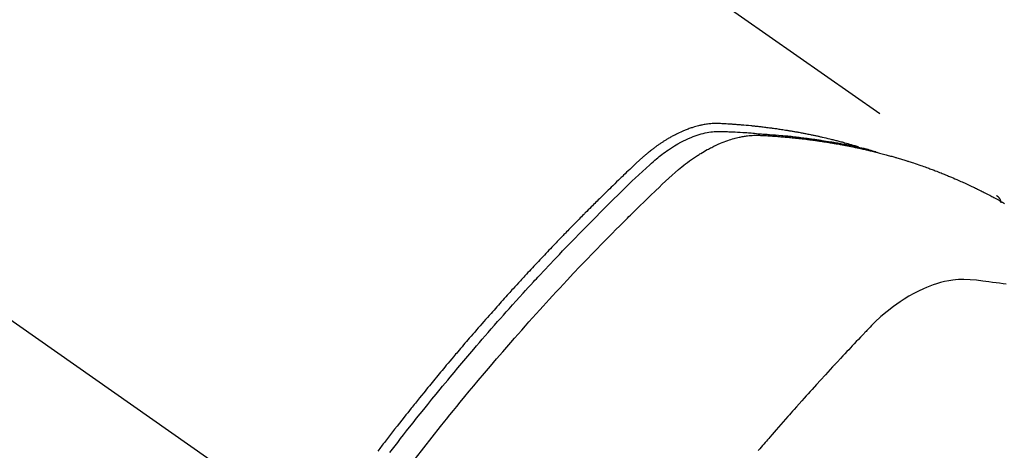
# Model space of a CAD drawing. Extents: x 27948 to 54421, y -25 to 8845.
# Drawn here: x 43771 to 43805, y 7152 to 7166 of the extents above; entities that cross this region are included whole.
import ezdxf

# ---------------------------------------------------------------- set-up
doc = ezdxf.new("R2010")
doc.units = 0
doc.header["$LTSCALE"] = 50
doc.header["$MEASUREMENT"] = 0
doc.linetypes.add('CENTER2', pattern=[1.125, 0.75, -0.125, 0.125, -0.125])
doc.linetypes.add('HIDDEN', pattern=[0.375, 0.25, -0.125])
doc.layers.get('0').update_dxf_attribs({"linetype": 'CONTINUOUS'})
doc.layers.add('150-機器', color=8, linetype='CONTINUOUS')
doc.layers.add('160-文字', color=254, linetype='CONTINUOUS')
doc.styles.add('KH001', font='txt')
doc.dimstyles.new('KH1xx030', dxfattribs={"dimscale": 30, "dimtxt": 2, "dimasz": 0.6, "dimexe": 0.3, "dimexo": 1.2, "dimgap": 0.5, "dimtad": 3, "dimdec": 1, "dimdsep": 46, "dimlunit": 6, "dimtxsty": 'KH001', "dimblk": 'DOT', "dimcen": 1, "dimdle": 1, "dimclrd": 256, "dimclre": 256, "dimclrt": 256, "dimadec": 0, "dimazin": 0, "dimtfac": 1, "dimtdec": 1, "dimtix": 1, "dimtmove": 2, "dimatfit": 3, "dimldrblk": 'CLOSEDBLANK', "dimfxl": 1, "dimtolj": 1, "dimtzin": 0, "dimlwd": -1, "dimlwe": -1, "dimarcsym": 0})

# ---------------------------------------------------------------- blocks, each defined once
blk = doc.blocks.new('F402_H')
at = {"layer": '150-機器', "color": 13, "linetype": 'CENTER2'}
blk.add_line((0, 0), (-244.018, -170.863), dxfattribs=at)
at = {"layer": '150-機器', "color": 13, "linetype": 'HIDDEN'}
blk.add_line((-167.274, -89.124), (-227.617, -131.376), dxfattribs=at)
for points in [[(-222.87, -129.707), (-222.806, -129.686), (-222.741, -129.666), (-222.677, -129.646), (-222.612, -129.626), (-222.558, -129.611), (-222.503, -129.595), (-222.448, -129.58), (-222.393, -129.566), (-222.37, -129.559), (-222.347, -129.553), (-222.325, -129.547), (-222.302, -129.541), (-222.265, -129.531), (-222.228, -129.522), (-222.192, -129.512), (-222.155, -129.502), (-222.123, -129.494), (-222.09, -129.486), (-222.058, -129.477), (-222.026, -129.469), (-221.989, -129.46), (-221.951, -129.451), (-221.914, -129.442), (-221.877, -129.433), (-221.812, -129.418), (-221.747, -129.402), (-221.682, -129.387), (-221.617, -129.372), (-221.589, -129.365), (-221.561, -129.359), (-221.533, -129.353), (-221.505, -129.347), (-221.477, -129.341), (-221.449, -129.335), (-221.42, -129.328), (-221.392, -129.322), (-221.364, -129.317), (-221.335, -129.311), (-221.307, -129.305), (-221.278, -129.299), (-221.259, -129.295), (-221.241, -129.291), (-221.222, -129.287), (-221.203, -129.283), (-221.165, -129.275), (-221.128, -129.268), (-221.09, -129.261), (-221.052, -129.254), (-221.023, -129.248), (-220.995, -129.242), (-220.966, -129.236), (-220.938, -129.231), (-220.899, -129.224), (-220.861, -129.217), (-220.823, -129.21), (-220.785, -129.203), (-220.757, -129.198), (-220.728, -129.193), (-220.699, -129.188), (-220.671, -129.183), (-220.642, -129.178), (-220.613, -129.173), (-220.584, -129.168), (-220.555, -129.163), (-220.536, -129.16), (-220.517, -129.156), (-220.497, -129.153), (-220.478, -129.15), (-220.459, -129.147), (-220.44, -129.144), (-220.42, -129.141), (-220.401, -129.138), (-220.353, -129.13), (-220.305, -129.122), (-220.257, -129.115), (-220.208, -129.107), (-220.17, -129.101), (-220.131, -129.096), (-220.092, -129.09), (-220.054, -129.084), (-220.015, -129.079), (-219.976, -129.073), (-219.937, -129.068), (-219.897, -129.062), (-219.873, -129.059), (-219.849, -129.056), (-219.824, -129.053), (-219.8, -129.05), (-219.756, -129.045), (-219.712, -129.039), (-219.668, -129.034), (-219.624, -129.028), (-219.585, -129.024), (-219.546, -129.019), (-219.506, -129.014), (-219.467, -129.009), (-219.438, -129.006), (-219.408, -129.003), (-219.379, -129), (-219.349, -128.997), (-219.32, -128.993), (-219.29, -128.99), (-219.26, -128.987), (-219.23, -128.984), (-219.211, -128.982), (-219.191, -128.98), (-219.171, -128.978), (-219.152, -128.976), (-219.072, -128.969), (-218.993, -128.961), (-218.913, -128.954), (-218.834, -128.947), (-218.804, -128.945), (-218.774, -128.943), (-218.744, -128.94), (-218.715, -128.938), (-218.685, -128.936), (-218.655, -128.933), (-218.625, -128.931), (-218.595, -128.928), (-218.575, -128.927), (-218.555, -128.926), (-218.535, -128.924), (-218.514, -128.923), (-218.464, -128.92), (-218.414, -128.917), (-218.364, -128.914), (-218.314, -128.911), (-218.263, -128.908), (-218.213, -128.905), (-218.163, -128.902), (-218.112, -128.9), (-218.071, -128.898), (-218.03, -128.896), (-217.989, -128.895), (-217.947, -128.895), (-217.907, -128.896), (-217.866, -128.897), (-217.825, -128.9), (-217.785, -128.903), (-217.746, -128.907), (-217.707, -128.911), (-217.668, -128.916), (-217.63, -128.921), (-217.59, -128.927), (-217.55, -128.934), (-217.51, -128.941), (-217.47, -128.949), (-217.442, -128.955), (-217.414, -128.962), (-217.386, -128.968), (-217.358, -128.975), (-217.31, -128.988), (-217.262, -129), (-217.215, -129.014), (-217.167, -129.028), (-217.135, -129.039), (-217.103, -129.049), (-217.071, -129.06), (-217.04, -129.072), (-217.004, -129.085), (-216.969, -129.098), (-216.933, -129.112), (-216.898, -129.126), (-216.872, -129.136), (-216.846, -129.147), (-216.82, -129.158), (-216.795, -129.169), (-216.745, -129.191), (-216.696, -129.214), (-216.647, -129.237), (-216.599, -129.261), (-216.563, -129.279), (-216.527, -129.298), (-216.492, -129.317), (-216.456, -129.336), (-216.426, -129.352), (-216.397, -129.369), (-216.367, -129.385), (-216.338, -129.402), (-216.318, -129.414), (-216.299, -129.426), (-216.279, -129.438), (-216.26, -129.45), (-216.237, -129.464), (-216.214, -129.478), (-216.191, -129.492), (-216.168, -129.506), (-216.148, -129.519), (-216.129, -129.531), (-216.109, -129.544), (-216.09, -129.557), (-216.067, -129.573), (-216.044, -129.588), (-216.021, -129.604), (-215.998, -129.62), (-215.975, -129.636), (-215.952, -129.652), (-215.929, -129.668), (-215.906, -129.684), (-215.886, -129.698), (-215.867, -129.712), (-215.847, -129.727), (-215.828, -129.741), (-215.805, -129.758), (-215.783, -129.775), (-215.76, -129.792), (-215.738, -129.81), (-215.709, -129.832), (-215.68, -129.855), (-215.651, -129.878), (-215.623, -129.901), (-215.6, -129.919), (-215.578, -129.937), (-215.556, -129.956), (-215.535, -129.974), (-215.513, -129.993), (-215.491, -130.012), (-215.469, -130.03), (-215.447, -130.049), (-215.331, -130.152), (-215.218, -130.257), (-215.106, -130.364), (-214.995, -130.471), (-214.942, -130.521), (-214.888, -130.572), (-214.835, -130.623), (-214.782, -130.673), (-214.755, -130.699), (-214.729, -130.724), (-214.702, -130.75), (-214.675, -130.775), (-214.609, -130.839), (-214.543, -130.903), (-214.477, -130.967), (-214.411, -131.031), (-214.358, -131.083), (-214.305, -131.134), (-214.252, -131.186), (-214.2, -131.237), (-214.147, -131.289), (-214.094, -131.341), (-214.041, -131.393), (-213.989, -131.445), (-213.949, -131.484), (-213.909, -131.523), (-213.87, -131.562), (-213.831, -131.601), (-213.791, -131.64), (-213.752, -131.679), (-213.713, -131.718), (-213.673, -131.758), (-213.621, -131.81), (-213.568, -131.863), (-213.515, -131.916), (-213.463, -131.968), (-213.45, -131.981), (-213.437, -131.994), (-213.423, -132.007), (-213.41, -132.02), (-213.371, -132.06), (-213.332, -132.1), (-213.293, -132.14), (-213.254, -132.18), (-213.175, -132.259), (-213.097, -132.339), (-213.019, -132.419), (-212.94, -132.498), (-212.901, -132.538), (-212.862, -132.578), (-212.824, -132.618), (-212.785, -132.658), (-212.758, -132.685), (-212.732, -132.712), (-212.706, -132.739), (-212.68, -132.766), (-212.654, -132.792), (-212.629, -132.819), (-212.603, -132.846), (-212.577, -132.873), (-212.538, -132.914), (-212.499, -132.954), (-212.46, -132.995), (-212.421, -133.035), (-212.369, -133.09), (-212.317, -133.144), (-212.266, -133.198), (-212.214, -133.252), (-212.162, -133.307), (-212.11, -133.361), (-212.058, -133.416), (-212.007, -133.47), (-211.955, -133.525), (-211.904, -133.579), (-211.852, -133.634), (-211.801, -133.689), (-211.75, -133.744), (-211.699, -133.799), (-211.648, -133.853), (-211.596, -133.908), (-211.545, -133.964), (-211.494, -134.019), (-211.443, -134.074), (-211.392, -134.129), (-211.353, -134.171), (-211.315, -134.213), (-211.277, -134.254), (-211.239, -134.296), (-211.175, -134.365), (-211.112, -134.435), (-211.048, -134.504), (-210.985, -134.573), (-210.946, -134.615), (-210.908, -134.657), (-210.87, -134.699), (-210.832, -134.741), (-210.781, -134.797), (-210.731, -134.853), (-210.68, -134.909), (-210.63, -134.965), (-210.579, -135.022), (-210.529, -135.078), (-210.479, -135.134), (-210.428, -135.191), (-210.378, -135.247), (-210.328, -135.304), (-210.278, -135.36), (-210.227, -135.417), (-210.165, -135.488), (-210.102, -135.559), (-210.039, -135.63), (-209.977, -135.701), (-209.914, -135.773), (-209.852, -135.844), (-209.789, -135.915), (-209.727, -135.987), (-209.665, -136.058), (-209.603, -136.13), (-209.541, -136.202), (-209.479, -136.273), (-209.429, -136.331), (-209.38, -136.389), (-209.33, -136.447), (-209.281, -136.504), (-209.231, -136.563), (-209.181, -136.621), (-209.132, -136.679), (-209.082, -136.737), (-209.046, -136.781), (-209.009, -136.824), (-208.972, -136.868), (-208.935, -136.911), (-208.873, -136.984), (-208.812, -137.057), (-208.75, -137.13), (-208.689, -137.203), (-208.64, -137.262), (-208.592, -137.321), (-208.543, -137.379), (-208.494, -137.438), (-208.446, -137.497), (-208.397, -137.555), (-208.348, -137.614), (-208.299, -137.673), (-208.251, -137.732), (-208.202, -137.79), (-208.154, -137.849), (-208.105, -137.908), (-208.057, -137.967), (-208.009, -138.027), (-207.961, -138.086), (-207.913, -138.145), (-207.841, -138.234), (-207.768, -138.323), (-207.696, -138.412), (-207.624, -138.502), (-207.588, -138.546), (-207.552, -138.591), (-207.517, -138.635), (-207.481, -138.68), (-207.421, -138.755), (-207.362, -138.83), (-207.302, -138.905), (-207.243, -138.98), (-207.16, -139.085), (-207.077, -139.19), (-206.994, -139.295), (-206.912, -139.401), (-206.841, -139.491), (-206.77, -139.582), (-206.7, -139.673), (-206.629, -139.764), (-206.594, -139.81), (-206.559, -139.855), (-206.523, -139.901), (-206.488, -139.947), (-206.459, -139.985), (-206.429, -140.024), (-206.399, -140.063), (-206.37, -140.101), (-206.33, -140.154)], [(-206.752, -140.192), (-206.841, -140.078), (-206.929, -139.963), (-207.018, -139.849), (-207.119, -139.719), (-207.221, -139.588), (-207.323, -139.459), (-207.425, -139.329), (-207.546, -139.176), (-207.667, -139.023), (-207.789, -138.87), (-207.911, -138.718), (-208.052, -138.543), (-208.193, -138.368), (-208.335, -138.194), (-208.478, -138.02), (-208.563, -137.916), (-208.649, -137.812), (-208.735, -137.708), (-208.821, -137.605), (-208.955, -137.444), (-209.089, -137.284), (-209.224, -137.124), (-209.359, -136.964), (-209.427, -136.884), (-209.495, -136.804), (-209.563, -136.725), (-209.631, -136.645), (-209.728, -136.532), (-209.826, -136.419), (-209.923, -136.306), (-210.021, -136.194), (-210.128, -136.07), (-210.236, -135.947), (-210.345, -135.824), (-210.453, -135.701), (-210.552, -135.59), (-210.65, -135.479), (-210.749, -135.368), (-210.848, -135.257), (-210.967, -135.125), (-211.086, -134.992), (-211.205, -134.861), (-211.325, -134.729), (-211.415, -134.631), (-211.505, -134.532), (-211.596, -134.434), (-211.686, -134.337), (-211.737, -134.282), (-211.787, -134.228), (-211.837, -134.174), (-211.888, -134.12), (-212.059, -133.937), (-212.231, -133.754), (-212.403, -133.572), (-212.576, -133.39), (-212.688, -133.274), (-212.801, -133.157), (-212.913, -133.041), (-213.026, -132.925), (-213.128, -132.819), (-213.23, -132.714), (-213.333, -132.609), (-213.436, -132.504), (-213.538, -132.4), (-213.641, -132.295), (-213.744, -132.191), (-213.847, -132.086), (-213.971, -131.962), (-214.095, -131.838), (-214.219, -131.714), (-214.344, -131.59), (-214.458, -131.477), (-214.572, -131.365), (-214.687, -131.252), (-214.801, -131.14), (-214.895, -131.048), (-214.988, -130.956), (-215.082, -130.865), (-215.177, -130.775), (-215.304, -130.658), (-215.433, -130.543), (-215.562, -130.428), (-215.69, -130.312), (-215.746, -130.261), (-215.801, -130.21), (-215.858, -130.16), (-215.914, -130.11), (-215.96, -130.071), (-216.006, -130.033), (-216.053, -129.996), (-216.1, -129.959), (-216.156, -129.917), (-216.212, -129.875), (-216.269, -129.834), (-216.326, -129.795), (-216.43, -129.726), (-216.536, -129.66), (-216.643, -129.597), (-216.752, -129.538), (-216.838, -129.493), (-216.926, -129.452), (-217.014, -129.412), (-217.103, -129.374), (-217.171, -129.347), (-217.24, -129.322), (-217.309, -129.298), (-217.379, -129.275), (-217.447, -129.255), (-217.516, -129.237), (-217.585, -129.221), (-217.654, -129.206), (-217.715, -129.194), (-217.776, -129.184), (-217.837, -129.176), (-217.898, -129.17), (-217.977, -129.166), (-218.055, -129.165), (-218.133, -129.167), (-218.212, -129.169), (-218.248, -129.17), (-218.285, -129.172), (-218.322, -129.173), (-218.358, -129.174), (-218.4, -129.176), (-218.442, -129.177), (-218.485, -129.179), (-218.527, -129.18), (-218.615, -129.184), (-218.703, -129.189), (-218.791, -129.194), (-218.879, -129.199), (-218.915, -129.201), (-218.951, -129.203), (-218.987, -129.206), (-219.024, -129.208), (-219.073, -129.211), (-219.122, -129.215), (-219.172, -129.219), (-219.221, -129.223), (-219.284, -129.23), (-219.348, -129.238), (-219.411, -129.245), (-219.474, -129.252), (-219.522, -129.255), (-219.571, -129.258), (-219.619, -129.261), (-219.668, -129.263), (-219.702, -129.265), (-219.735, -129.268), (-219.769, -129.27), (-219.803, -129.273), (-219.903, -129.28), (-220.004, -129.288), (-220.105, -129.296), (-220.205, -129.305), (-220.258, -129.309), (-220.31, -129.314), (-220.363, -129.319), (-220.416, -129.324), (-220.453, -129.328), (-220.491, -129.332), (-220.529, -129.336), (-220.567, -129.34), (-220.605, -129.345), (-220.643, -129.349), (-220.681, -129.353), (-220.719, -129.357), (-220.771, -129.363), (-220.822, -129.37), (-220.874, -129.376), (-220.926, -129.382), (-220.983, -129.39), (-221.04, -129.397), (-221.096, -129.404), (-221.153, -129.412), (-221.19, -129.417), (-221.228, -129.422), (-221.265, -129.428), (-221.303, -129.433), (-221.34, -129.438), (-221.377, -129.443), (-221.415, -129.448), (-221.452, -129.454), (-221.49, -129.459), (-221.527, -129.465), (-221.564, -129.47), (-221.601, -129.476), (-221.675, -129.488), (-221.75, -129.499), (-221.824, -129.511), (-221.898, -129.522), (-221.926, -129.527), (-221.954, -129.532), (-221.982, -129.536), (-222.01, -129.541), (-222.056, -129.548), (-222.102, -129.556), (-222.149, -129.564), (-222.195, -129.572), (-222.246, -129.581), (-222.297, -129.59), (-222.347, -129.6), (-222.398, -129.609), (-222.457, -129.62), (-222.517, -129.632), (-222.576, -129.644), (-222.635, -129.656), (-222.662, -129.662), (-222.689, -129.668), (-222.716, -129.673), (-222.743, -129.679), (-222.797, -129.691), (-222.851, -129.703), (-222.906, -129.716), (-222.96, -129.729), (-223, -129.738), (-223.04, -129.748), (-223.08, -129.758), (-223.121, -129.768), (-223.147, -129.775), (-223.174, -129.782), (-223.201, -129.789), (-223.227, -129.797), (-223.284, -129.812), (-223.341, -129.829), (-223.398, -129.845), (-223.454, -129.862)], [(-207.624, -140.409), (-207.911, -140.04), (-208.2, -139.673), (-208.49, -139.306), (-208.54, -139.243), (-208.591, -139.18), (-208.642, -139.117), (-208.692, -139.054), (-208.811, -138.907), (-208.93, -138.76), (-209.049, -138.613), (-209.169, -138.467), (-209.323, -138.279), (-209.478, -138.092), (-209.633, -137.906), (-209.789, -137.72), (-209.997, -137.473), (-210.206, -137.227), (-210.416, -136.981), (-210.626, -136.737), (-210.697, -136.656), (-210.767, -136.575), (-210.837, -136.494), (-210.908, -136.413), (-211.032, -136.272), (-211.156, -136.131), (-211.28, -135.99), (-211.405, -135.85), (-211.529, -135.71), (-211.654, -135.571), (-211.779, -135.432), (-211.905, -135.293), (-212.013, -135.175), (-212.121, -135.057), (-212.229, -134.938), (-212.337, -134.82), (-212.464, -134.683), (-212.591, -134.547), (-212.718, -134.41), (-212.845, -134.274), (-213.064, -134.042), (-213.283, -133.811), (-213.503, -133.581), (-213.724, -133.351), (-213.761, -133.314), (-213.797, -133.276), (-213.834, -133.238), (-213.871, -133.2), (-214, -133.068), (-214.13, -132.936), (-214.26, -132.804), (-214.39, -132.672), (-214.519, -132.541), (-214.65, -132.41), (-214.78, -132.28), (-214.911, -132.15), (-214.967, -132.095), (-215.023, -132.039), (-215.079, -131.984), (-215.136, -131.928), (-215.323, -131.745), (-215.511, -131.562), (-215.699, -131.38), (-215.888, -131.198), (-216.001, -131.09), (-216.114, -130.982), (-216.228, -130.874), (-216.343, -130.768), (-216.45, -130.669), (-216.56, -130.573), (-216.67, -130.477), (-216.783, -130.384), (-216.848, -130.332), (-216.915, -130.281), (-216.982, -130.23), (-217.05, -130.18), (-217.116, -130.133), (-217.183, -130.087), (-217.251, -130.042), (-217.319, -129.997), (-217.349, -129.978), (-217.378, -129.959), (-217.408, -129.94), (-217.438, -129.922), (-217.493, -129.888), (-217.548, -129.856), (-217.603, -129.825), (-217.659, -129.794), (-217.697, -129.773), (-217.735, -129.753), (-217.773, -129.733), (-217.811, -129.714), (-217.886, -129.677), (-217.961, -129.641), (-218.037, -129.606), (-218.114, -129.573), (-218.176, -129.548), (-218.239, -129.523), (-218.302, -129.5), (-218.365, -129.477), (-218.418, -129.46), (-218.471, -129.443), (-218.525, -129.426), (-218.578, -129.411), (-218.623, -129.399), (-218.667, -129.388), (-218.712, -129.377), (-218.757, -129.367), (-218.792, -129.359), (-218.828, -129.352), (-218.864, -129.345), (-218.901, -129.339), (-218.936, -129.333), (-218.971, -129.327), (-219.006, -129.322), (-219.042, -129.318), (-219.095, -129.312), (-219.149, -129.307), (-219.202, -129.303), (-219.256, -129.3), (-219.297, -129.299), (-219.338, -129.298), (-219.379, -129.298), (-219.42, -129.299), (-219.453, -129.3), (-219.485, -129.302), (-219.518, -129.303), (-219.551, -129.305), (-219.587, -129.307), (-219.623, -129.309), (-219.659, -129.311), (-219.695, -129.313), (-219.738, -129.316), (-219.781, -129.318), (-219.824, -129.321), (-219.867, -129.324), (-219.903, -129.326), (-219.938, -129.328), (-219.974, -129.331), (-220.01, -129.334), (-220.046, -129.336), (-220.081, -129.339), (-220.117, -129.342), (-220.153, -129.345), (-220.188, -129.348), (-220.224, -129.35), (-220.26, -129.353), (-220.295, -129.356), (-220.331, -129.359), (-220.366, -129.362), (-220.401, -129.365), (-220.437, -129.368), (-220.482, -129.373), (-220.527, -129.377), (-220.572, -129.382), (-220.617, -129.386), (-220.657, -129.39), (-220.696, -129.395), (-220.736, -129.399), (-220.775, -129.403), (-220.811, -129.407), (-220.846, -129.411), (-220.881, -129.415), (-220.916, -129.419), (-220.979, -129.426), (-221.042, -129.433), (-221.105, -129.441), (-221.168, -129.449), (-221.189, -129.452), (-221.21, -129.455), (-221.231, -129.458), (-221.252, -129.46), (-221.293, -129.466), (-221.335, -129.472), (-221.377, -129.478), (-221.418, -129.483), (-221.453, -129.488), (-221.488, -129.493), (-221.522, -129.497), (-221.557, -129.502), (-221.584, -129.507), (-221.612, -129.511), (-221.639, -129.515), (-221.667, -129.52), (-221.701, -129.525), (-221.736, -129.53), (-221.77, -129.536), (-221.805, -129.541), (-221.832, -129.545), (-221.86, -129.55), (-221.887, -129.554), (-221.915, -129.559), (-221.942, -129.563), (-221.969, -129.568), (-221.997, -129.573), (-222.024, -129.578), (-222.045, -129.581), (-222.065, -129.584), (-222.086, -129.588), (-222.106, -129.591), (-222.147, -129.598), (-222.188, -129.606), (-222.229, -129.613), (-222.27, -129.621), (-222.297, -129.626), (-222.324, -129.631), (-222.351, -129.637), (-222.379, -129.642), (-222.412, -129.648), (-222.446, -129.655), (-222.48, -129.661), (-222.514, -129.667), (-222.541, -129.673), (-222.568, -129.678), (-222.595, -129.684), (-222.622, -129.689), (-222.662, -129.698), (-222.703, -129.706), (-222.743, -129.714), (-222.783, -129.723), (-222.81, -129.728), (-222.837, -129.734), (-222.864, -129.74), (-222.891, -129.746), (-222.931, -129.754), (-222.971, -129.763), (-223.011, -129.772), (-223.051, -129.782), (-223.084, -129.789), (-223.117, -129.797), (-223.15, -129.805), (-223.183, -129.812), (-223.21, -129.818), (-223.237, -129.825), (-223.264, -129.831), (-223.29, -129.837), (-223.33, -129.847), (-223.37, -129.856), (-223.409, -129.866), (-223.449, -129.876), (-223.482, -129.885), (-223.515, -129.893), (-223.548, -129.901), (-223.581, -129.91), (-223.627, -129.922), (-223.673, -129.934), (-223.718, -129.946), (-223.764, -129.958), (-223.803, -129.969), (-223.842, -129.98), (-223.882, -129.99), (-223.921, -130.001), (-223.96, -130.012), (-223.999, -130.022), (-224.038, -130.033), (-224.077, -130.044), (-224.102, -130.052), (-224.128, -130.06), (-224.154, -130.068), (-224.18, -130.075), (-224.219, -130.087), (-224.257, -130.098), (-224.296, -130.11), (-224.334, -130.121), (-224.373, -130.133), (-224.412, -130.145), (-224.45, -130.157), (-224.489, -130.169), (-224.514, -130.177), (-224.54, -130.185), (-224.566, -130.193), (-224.591, -130.201), (-224.629, -130.214), (-224.668, -130.226), (-224.706, -130.239), (-224.744, -130.251), (-224.807, -130.272), (-224.871, -130.293), (-224.934, -130.314), (-224.997, -130.336), (-225.048, -130.353), (-225.098, -130.371), (-225.148, -130.389), (-225.198, -130.407), (-225.236, -130.421), (-225.273, -130.434), (-225.31, -130.448), (-225.347, -130.462), (-225.385, -130.476), (-225.422, -130.49), (-225.46, -130.504), (-225.497, -130.518), (-225.547, -130.537), (-225.596, -130.556), (-225.645, -130.576), (-225.695, -130.595), (-225.732, -130.61), (-225.769, -130.624), (-225.806, -130.639), (-225.843, -130.654), (-225.879, -130.669), (-225.916, -130.684), (-225.953, -130.699), (-225.989, -130.714), (-226.05, -130.74), (-226.111, -130.765), (-226.171, -130.792), (-226.232, -130.818), (-226.28, -130.839), (-226.328, -130.86), (-226.376, -130.882), (-226.424, -130.903), (-226.448, -130.914), (-226.472, -130.924), (-226.497, -130.935), (-226.521, -130.946), (-226.568, -130.968), (-226.616, -130.99), (-226.664, -131.012), (-226.711, -131.034), (-226.735, -131.046), (-226.758, -131.057), (-226.782, -131.068), (-226.806, -131.08), (-226.841, -131.097), (-226.877, -131.114), (-226.912, -131.131), (-226.947, -131.149), (-226.971, -131.16), (-226.994, -131.171), (-227.017, -131.183), (-227.041, -131.194), (-227.076, -131.212), (-227.111, -131.229), (-227.146, -131.247), (-227.181, -131.265), (-227.228, -131.289), (-227.274, -131.313), (-227.32, -131.337), (-227.367, -131.362), (-227.401, -131.38), (-227.436, -131.399), (-227.47, -131.417), (-227.505, -131.436), (-227.528, -131.448), (-227.551, -131.46), (-227.574, -131.473), (-227.597, -131.485), (-227.62, -131.498), (-227.643, -131.51), (-227.666, -131.522), (-227.689, -131.535), (-227.702, -131.543), (-227.716, -131.55), (-227.729, -131.558), (-227.743, -131.566), (-227.775, -131.584), (-227.807, -131.602), (-227.839, -131.62), (-227.871, -131.638)], [(-227.606, -131.368), (-227.607, -131.369), (-227.61, -131.371), (-227.611, -131.372), (-227.613, -131.373), (-227.615, -131.375), (-227.617, -131.376), (-227.619, -131.377), (-227.62, -131.379), (-227.622, -131.38), (-227.624, -131.381), (-227.626, -131.383), (-227.627, -131.384), (-227.629, -131.386), (-227.631, -131.387), (-227.633, -131.388), (-227.634, -131.39), (-227.636, -131.392), (-227.638, -131.393), (-227.64, -131.394), (-227.641, -131.396), (-227.642, -131.398), (-227.645, -131.399), (-227.646, -131.401), (-227.648, -131.402), (-227.649, -131.404), (-227.651, -131.406), (-227.653, -131.407), (-227.654, -131.409), (-227.655, -131.41), (-227.656, -131.412), (-227.659, -131.414), (-227.66, -131.416), (-227.662, -131.417), (-227.663, -131.419), (-227.665, -131.421), (-227.666, -131.423), (-227.668, -131.424), (-227.669, -131.426), (-227.67, -131.427), (-227.672, -131.43), (-227.673, -131.431), (-227.675, -131.433), (-227.676, -131.435), (-227.677, -131.437), (-227.68, -131.438), (-227.681, -131.44), (-227.682, -131.442), (-227.683, -131.443), (-227.684, -131.445), (-227.686, -131.448), (-227.687, -131.45), (-227.689, -131.451), (-227.69, -131.453), (-227.691, -131.455), (-227.692, -131.457), (-227.693, -131.459), (-227.695, -131.461), (-227.697, -131.462), (-227.698, -131.464), (-227.699, -131.466), (-227.7, -131.468), (-227.701, -131.47), (-227.702, -131.472), (-227.704, -131.475), (-227.705, -131.477), (-227.706, -131.479), (-227.707, -131.481), (-227.708, -131.483), (-227.709, -131.485), (-227.71, -131.487), (-227.711, -131.489), (-227.712, -131.49), (-227.714, -131.492), (-227.715, -131.495), (-227.716, -131.497), (-227.718, -131.499), (-227.718, -131.502), (-227.719, -131.504), (-227.72, -131.506), (-227.721, -131.508), (-227.722, -131.51), (-227.723, -131.511), (-227.724, -131.514), (-227.725, -131.516), (-227.726, -131.518), (-227.727, -131.52), (-227.728, -131.523), (-227.729, -131.525), (-227.73, -131.527), (-227.731, -131.529), (-227.731, -131.532), (-227.732, -131.534), (-227.733, -131.535), (-227.734, -131.538), (-227.735, -131.54), (-227.735, -131.543), (-227.736, -131.545), (-227.737, -131.547), (-227.738, -131.55), (-227.739, -131.552), (-227.74, -131.554), (-227.741, -131.556), (-227.74, -131.559), (-227.741, -131.561), (-227.742, -131.563), (-227.743, -131.565), (-227.743, -131.568), (-227.744, -131.57), (-227.745, -131.573), (-227.746, -131.575), (-227.746, -131.577), (-227.747, -131.579), (-227.747, -131.582), (-227.748, -131.585), (-227.749, -131.586), (-227.749, -131.589), (-227.749, -131.591), (-227.75, -131.593), (-227.75, -131.596), (-227.751, -131.599), (-227.752, -131.601), (-227.752, -131.603), (-227.752, -131.606), (-227.753, -131.608), (-227.754, -131.611), (-227.753, -131.613), (-227.754, -131.616)], [(-227.937, -134.412), (-227.832, -134.398), (-227.709, -134.382), (-227.587, -134.367), (-227.464, -134.352), (-227.342, -134.336), (-227.127, -134.308), (-226.912, -134.282), (-226.697, -134.263), (-226.482, -134.253), (-226.387, -134.254), (-226.292, -134.258), (-226.197, -134.265), (-226.103, -134.274), (-225.96, -134.296), (-225.819, -134.324), (-225.679, -134.359), (-225.54, -134.4), (-225.425, -134.438), (-225.312, -134.479), (-225.2, -134.524), (-225.09, -134.572), (-224.92, -134.653), (-224.754, -134.739), (-224.59, -134.832), (-224.43, -134.93), (-224.396, -134.951), (-224.362, -134.973), (-224.328, -134.996), (-224.294, -135.018), (-224.063, -135.179), (-223.839, -135.349), (-223.623, -135.53), (-223.418, -135.722), (-223.363, -135.779), (-223.308, -135.836), (-223.253, -135.893), (-223.199, -135.951), (-223.171, -135.98), (-223.144, -136.009), (-223.116, -136.037), (-223.089, -136.066), (-223.068, -136.088), (-223.048, -136.109), (-223.027, -136.131), (-223.007, -136.152), (-222.931, -136.232), (-222.856, -136.311), (-222.78, -136.39), (-222.705, -136.47), (-222.643, -136.535), (-222.582, -136.601), (-222.52, -136.666), (-222.459, -136.732), (-222.386, -136.809), (-222.319, -136.88), (-222.24, -136.964), (-222.131, -137.082), (-222.098, -137.119), (-222.068, -137.152), (-222.049, -137.172), (-222.05, -137.171), (-222.055, -137.165), (-222.063, -137.157), (-222.07, -137.148), (-222.077, -137.141), (-222.081, -137.137), (-222.056, -137.163), (-222.015, -137.208), (-221.969, -137.259), (-221.723, -137.528), (-221.554, -137.712), (-221.416, -137.863), (-221.263, -138.031), (-221.195, -138.106), (-221.127, -138.18), (-221.06, -138.255), (-220.992, -138.33), (-220.905, -138.428), (-220.817, -138.526), (-220.729, -138.624), (-220.642, -138.723), (-220.588, -138.783), (-220.534, -138.844), (-220.48, -138.904), (-220.426, -138.965), (-220.345, -139.056), (-220.265, -139.147), (-220.185, -139.239), (-220.105, -139.33), (-220.031, -139.415), (-219.957, -139.499), (-219.884, -139.584), (-219.81, -139.668), (-219.77, -139.714), (-219.73, -139.76), (-219.69, -139.806), (-219.65, -139.852), (-219.604, -139.906), (-219.557, -139.96), (-219.511, -140.015), (-219.464, -140.069), (-219.451, -140.085), (-219.438, -140.1), (-219.424, -140.116), (-219.411, -140.131)]]:
    blk.add_lwpolyline(points, dxfattribs=at)
blk = doc.blocks.new('_ClosedBlank')
at = {"color": 0, "linetype": 'ByBlock', "lineweight": -2}
for p, q in [((-1, 0.1667), (0, 0)), ((-1, 0.1667), (-1, -0.1667)), ((0, 0), (-1, -0.1667))]:
    blk.add_line(p, q, dxfattribs=at)
blk = doc.blocks.new('_Dot')
at = {"color": 0, "linetype": 'ByBlock', "lineweight": -2}
blk.add_line((-0.5, 0), (-1, 0), dxfattribs=at)
at = {"color": 0, "linetype": 'ByBlock', "const_width": 0.5}
blk.add_lwpolyline([(-0.25, 0, 1), (0.25, 0, 1)], format="xyb", close=True, dxfattribs=at)

msp = doc.modelspace()

# ---------------------------------------------------------------- block references
at = {"layer": '150-機器', "xscale": -1}
msp.add_blockref('F402_H', (43577.064, 7291.777), dxfattribs=at)

# ---------------------------------------------------------------- leaders
at = {"layer": '160-文字', "annotation_type": 0, "has_hookline": 1, "hookline_direction": 1}
for points, text_width in [([(44349.668, 7311.567), (44106.27, 5052.635), (44088.27, 5052.635)], 1630.051), ([(44087.049, 7311.418), (43858.983, 5343.365), (43840.983, 5343.365)], 1240.203)]:
    msp.add_leader(points, dimstyle='KH1xx030', override={"dimgap": 0.5, "dimtad": 1}, dxfattribs=dict(at, text_width=text_width))

doc.saveas('drawing.dxf')
